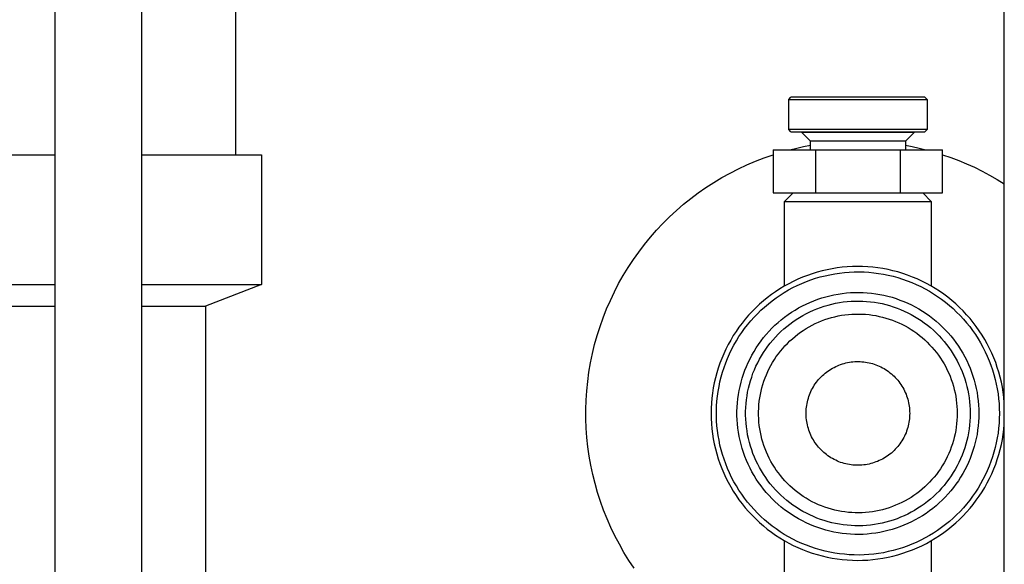
# Model space of a CAD drawing. Units: millimetres. Extents: x -1278 to 1842, y 1103 to 4916.
# Drawn here: x 223 to 337, y 2827 to 2890 of the extents above; entities that cross this region are included whole.
import ezdxf

# ---------------------------------------------------------------- set-up
doc = ezdxf.new("R2010")
doc.units = ezdxf.units.MM
doc.layers.add('Make2D$Visible$Curves$0', color=254, linetype='Continuous', lineweight=0, true_color=0xbebebe)
doc.layers.add('Make2D$Visible$Curves$3DCPCOLOR254', color=7, linetype='Continuous', lineweight=0, true_color=0xd6d6d6)
doc.layers.add('Make2D$Visible$Curves$3', color=7, linetype='Continuous', true_color=0x000000)

msp = doc.modelspace()

# ---------------------------------------------------------------- linework, layer by layer
at = {"layer": 'Make2D$Visible$Curves$0', "color": 42, "linetype": 'ByBlock', "lineweight": -2, "true_color": 0xcc9900}
for points in [[(312.05, 2880.44), (312.3, 2880.69)], [(312.05, 2880.44), (328.05, 2880.44)], [(312.05, 2876.94), (312.05, 2880.44)], [(327.8, 2880.69), (312.3, 2880.69)], [(327.8, 2880.69), (328.05, 2880.44)], [(328.05, 2880.44), (328.05, 2876.94)], [(328.05, 2876.94), (312.05, 2876.94)], [(312.3, 2876.69), (312.05, 2876.94)], [(312.3, 2876.69), (327.8, 2876.69)], [(326.55, 2876.61), (313.55, 2876.61)], [(314.55, 2875.61), (313.55, 2876.61)], [(326.55, 2876.61), (325.55, 2875.61)], [(328.05, 2876.94), (327.8, 2876.69)], [(314.55, 2874.61), (314.55, 2875.61)], [(325.55, 2875.61), (314.55, 2875.61)], [(325.55, 2875.61), (325.55, 2874.61)], [(310.23, 2874.61), (310.23, 2869.61)], [(310.23, 2874.61), (315.14, 2874.61)], [(315.14, 2874.61), (324.95, 2874.61)], [(315.14, 2874.61), (315.14, 2869.61)], [(324.95, 2874.61), (329.86, 2874.61)], [(324.95, 2874.61), (324.95, 2869.61)], [(329.86, 2869.61), (329.86, 2874.61)], [(310.23, 2869.61), (315.14, 2869.61)], [(315.14, 2869.61), (324.95, 2869.61)], [(324.95, 2869.61), (329.86, 2869.61)]]:
    msp.add_lwpolyline(points, dxfattribs=at)
at = {"layer": 'Make2D$Visible$Curves$0', "color": 0, "linetype": 'ByBlock', "lineweight": -2}
for points in [[(312.17, 2874.61), (312.96, 2874.8), (313.75, 2874.98), (314.55, 2875.13)], [(325.55, 2875.13), (326.34, 2874.98), (327.13, 2874.8), (327.92, 2874.61)], [(294.13, 2826.2), (293.53, 2827.1), (292.96, 2828.03), (292.43, 2828.97), (291.92, 2829.93), (291.45, 2830.9), (291.01, 2831.9), (290.61, 2832.9), (290.24, 2833.92), (289.91, 2834.95), (289.61, 2836), (289.35, 2837.05), (289.12, 2838.11), (288.94, 2839.18), (288.78, 2840.25), (288.67, 2841.33), (288.59, 2842.41), (288.55, 2843.49), (288.55, 2844.58), (288.59, 2845.66), (288.66, 2846.74), (288.77, 2847.82), (288.91, 2848.9), (289.1, 2849.96), (289.32, 2851.03), (289.57, 2852.08), (289.86, 2853.12), (290.19, 2854.16), (290.56, 2855.18), (290.95, 2856.19), (291.39, 2857.18), (291.85, 2858.16), (292.35, 2859.12), (292.89, 2860.07), (293.45, 2860.99), (294.05, 2861.9), (294.68, 2862.78), (295.33, 2863.64), (296.02, 2864.48), (296.74, 2865.3), (297.48, 2866.09), (298.25, 2866.85), (299.04, 2867.59), (299.86, 2868.3), (300.71, 2868.98), (301.57, 2869.63), (302.46, 2870.25), (303.37, 2870.84), (304.3, 2871.39), (305.25, 2871.92), (306.22, 2872.41), (307.2, 2872.87), (308.2, 2873.3), (309.21, 2873.69), (310.23, 2874.04)], [(329.86, 2874.04), (330.8, 2873.72), (331.72, 2873.37), (332.64, 2872.99), (333.54, 2872.58), (334.43, 2872.14), (335.3, 2871.67), (336.16, 2871.18), (337, 2870.66)], [(311.55, 2868.61), (312.55, 2869.61)], [(327.55, 2869.61), (328.55, 2868.61)], [(311.55, 2858.83), (311.55, 2868.61)], [(311.55, 2868.61), (320.05, 2868.61)], [(320.05, 2868.61), (328.55, 2868.61)], [(328.55, 2868.61), (328.55, 2858.83)], [(337, 2845.38), (336.95, 2845.97), (336.87, 2846.55), (336.78, 2847.14), (336.66, 2847.72), (336.52, 2848.3), (336.37, 2848.87), (336.19, 2849.43), (336, 2849.99), (335.78, 2850.55), (335.55, 2851.09), (335.3, 2851.63), (335.02, 2852.15), (334.74, 2852.67), (334.43, 2853.18), (334.1, 2853.67), (333.76, 2854.16), (333.4, 2854.63), (333.03, 2855.09), (332.64, 2855.53), (332.23, 2855.96), (331.81, 2856.38), (331.38, 2856.78), (330.93, 2857.17), (330.47, 2857.54), (329.99, 2857.9), (329.51, 2858.24), (329.01, 2858.56), (328.5, 2858.86), (327.98, 2859.15), (327.45, 2859.41), (326.91, 2859.66), (326.37, 2859.89), (325.81, 2860.1), (325.25, 2860.29), (324.69, 2860.47), (324.11, 2860.62), (323.54, 2860.75), (322.95, 2860.86), (322.37, 2860.95), (321.78, 2861.02), (321.19, 2861.07), (320.6, 2861.1), (320.01, 2861.11), (319.41, 2861.1), (318.82, 2861.07), (318.23, 2861.01), (317.64, 2860.94), (317.06, 2860.85), (316.48, 2860.73), (315.9, 2860.6), (315.33, 2860.44), (314.76, 2860.27), (314.2, 2860.08), (313.65, 2859.86), (313.11, 2859.63), (312.57, 2859.38), (312.04, 2859.11), (311.52, 2858.82), (311.02, 2858.51), (310.52, 2858.19), (310.03, 2857.85), (309.56, 2857.49), (309.1, 2857.12), (308.66, 2856.73), (308.22, 2856.33), (307.8, 2855.91), (307.4, 2855.47), (307.01, 2855.02), (306.64, 2854.56), (306.28, 2854.09), (305.94, 2853.6), (305.62, 2853.11), (305.32, 2852.6), (305.03, 2852.08), (304.76, 2851.55), (304.51, 2851.02), (304.28, 2850.47), (304.07, 2849.92), (303.88, 2849.36), (303.7, 2848.79), (303.55, 2848.22), (303.42, 2847.64), (303.3, 2847.06), (303.21, 2846.47), (303.14, 2845.89), (303.09, 2845.3), (303.06, 2844.7), (303.05, 2844.11), (303.06, 2843.52), (303.09, 2842.93), (303.14, 2842.34), (303.21, 2841.75), (303.3, 2841.16), (303.42, 2840.58), (303.55, 2840), (303.7, 2839.43), (303.88, 2838.87), (304.07, 2838.31), (304.28, 2837.75), (304.51, 2837.21), (304.76, 2836.67), (305.03, 2836.14), (305.32, 2835.62), (305.62, 2835.11), (305.94, 2834.62), (306.28, 2834.13), (306.64, 2833.66), (307.01, 2833.2), (307.4, 2832.75), (307.8, 2832.32), (308.22, 2831.9), (308.66, 2831.49), (309.1, 2831.1), (309.56, 2830.73), (310.04, 2830.37), (310.52, 2830.03), (311.02, 2829.71), (311.52, 2829.4), (312.04, 2829.11), (312.57, 2828.84), (313.11, 2828.59), (313.65, 2828.36), (314.2, 2828.15), (314.76, 2827.95), (315.33, 2827.78), (315.9, 2827.62), (316.48, 2827.49), (317.06, 2827.38), (317.64, 2827.28), (318.23, 2827.21), (318.82, 2827.16), (319.41, 2827.12), (320.01, 2827.11), (320.6, 2827.12), (321.19, 2827.15), (321.78, 2827.2), (322.37, 2827.27), (322.95, 2827.36), (323.54, 2827.47), (324.11, 2827.61), (324.69, 2827.76), (325.25, 2827.93), (325.81, 2828.12), (326.37, 2828.33), (326.91, 2828.56), (327.45, 2828.81), (327.98, 2829.08), (328.5, 2829.36), (329.01, 2829.67), (329.51, 2829.99), (329.99, 2830.32), (330.47, 2830.68), (330.93, 2831.05), (331.38, 2831.44), (331.81, 2831.84), (332.23, 2832.26), (332.64, 2832.69), (333.03, 2833.14), (333.4, 2833.59), (333.76, 2834.07), (334.1, 2834.55), (334.43, 2835.05), (334.74, 2835.55), (335.02, 2836.07), (335.3, 2836.6), (335.55, 2837.13), (335.78, 2837.68), (336, 2838.23), (336.19, 2838.79), (336.37, 2839.35), (336.52, 2839.93), (336.66, 2840.5), (336.78, 2841.08), (336.87, 2841.67), (336.95, 2842.26), (337, 2842.85)], [(311.55, 2823.03), (311.55, 2829.39)], [(328.55, 2829.39), (328.55, 2823.03)]]:
    msp.add_lwpolyline(points, dxfattribs=at)
for points in [[(336.43, 2844.11), (336.42, 2843.54), (336.39, 2842.98), (336.34, 2842.41), (336.27, 2841.84), (336.18, 2841.28), (336.07, 2840.72), (335.94, 2840.17), (335.8, 2839.62), (335.63, 2839.08), (335.45, 2838.54), (335.25, 2838.01), (335.03, 2837.48), (334.79, 2836.97), (334.53, 2836.46), (334.26, 2835.96), (333.96, 2835.47), (333.66, 2835), (333.33, 2834.53), (332.99, 2834.07), (332.63, 2833.63), (332.26, 2833.2), (331.88, 2832.78), (331.48, 2832.38), (331.06, 2831.99), (330.64, 2831.62), (330.2, 2831.26), (329.74, 2830.91), (329.28, 2830.58), (328.8, 2830.27), (328.32, 2829.97), (327.82, 2829.7), (327.32, 2829.43), (326.8, 2829.19), (326.28, 2828.97), (325.75, 2828.76), (325.22, 2828.57), (324.67, 2828.4), (324.13, 2828.25), (323.57, 2828.12), (323.02, 2828), (322.45, 2827.91), (321.89, 2827.84), (321.33, 2827.78), (320.76, 2827.75), (320.19, 2827.73), (319.62, 2827.74), (319.05, 2827.76), (318.49, 2827.81), (317.92, 2827.87), (317.36, 2827.95), (316.8, 2828.06), (316.24, 2828.18), (315.69, 2828.32), (315.15, 2828.48), (314.61, 2828.66), (314.08, 2828.86), (313.55, 2829.08), (313.03, 2829.31), (312.52, 2829.56), (312.02, 2829.83), (311.53, 2830.12), (311.05, 2830.42), (310.58, 2830.74), (310.12, 2831.08), (309.68, 2831.43), (309.24, 2831.8), (308.82, 2832.18), (308.42, 2832.58), (308.02, 2832.99), (307.64, 2833.41), (307.28, 2833.85), (306.93, 2834.3), (306.6, 2834.76), (306.28, 2835.23), (305.98, 2835.72), (305.7, 2836.21), (305.43, 2836.71), (305.19, 2837.23), (304.96, 2837.75), (304.74, 2838.27), (304.55, 2838.81), (304.38, 2839.35), (304.22, 2839.9), (304.08, 2840.45), (303.97, 2841), (303.87, 2841.56), (303.79, 2842.13), (303.73, 2842.69), (303.69, 2843.26), (303.67, 2843.83), (303.67, 2844.4), (303.69, 2844.96), (303.73, 2845.53), (303.79, 2846.1), (303.87, 2846.66), (303.97, 2847.22), (304.08, 2847.78), (304.22, 2848.33), (304.38, 2848.87), (304.55, 2849.42), (304.74, 2849.95), (304.96, 2850.48), (305.19, 2851), (305.43, 2851.51), (305.7, 2852.01), (305.98, 2852.5), (306.28, 2852.99), (306.6, 2853.46), (306.93, 2853.92), (307.28, 2854.37), (307.64, 2854.81), (308.02, 2855.23), (308.42, 2855.64), (308.82, 2856.04), (309.24, 2856.42), (309.68, 2856.79), (310.12, 2857.14), (310.58, 2857.48), (311.05, 2857.8), (311.53, 2858.1), (312.02, 2858.39), (312.52, 2858.66), (313.03, 2858.91), (313.55, 2859.15), (314.08, 2859.36), (314.61, 2859.56), (315.15, 2859.74), (315.69, 2859.9), (316.24, 2860.04), (316.8, 2860.16), (317.36, 2860.27), (317.92, 2860.35), (318.49, 2860.42), (319.05, 2860.46), (319.62, 2860.48), (320.19, 2860.49), (320.76, 2860.47), (321.33, 2860.44), (321.89, 2860.39), (322.45, 2860.31), (323.02, 2860.22), (323.57, 2860.11), (324.13, 2859.97), (324.67, 2859.82), (325.22, 2859.65), (325.75, 2859.46), (326.28, 2859.26), (326.8, 2859.03), (327.32, 2858.79), (327.82, 2858.53), (328.32, 2858.25), (328.8, 2857.95), (329.28, 2857.64), (329.74, 2857.31), (330.2, 2856.97), (330.64, 2856.61), (331.06, 2856.23), (331.48, 2855.84), (331.88, 2855.44), (332.26, 2855.02), (332.63, 2854.59), (332.99, 2854.15), (333.33, 2853.69), (333.66, 2853.23), (333.96, 2852.75), (334.26, 2852.26), (334.53, 2851.76), (334.79, 2851.25), (335.03, 2850.74), (335.25, 2850.21), (335.45, 2849.68), (335.63, 2849.15), (335.8, 2848.6), (335.94, 2848.05), (336.07, 2847.5), (336.18, 2846.94), (336.27, 2846.38), (336.34, 2845.81), (336.39, 2845.25), (336.42, 2844.68)], [(334.05, 2844.11), (334.04, 2843.63), (334.01, 2843.14), (333.97, 2842.66), (333.91, 2842.17), (333.84, 2841.69), (333.74, 2841.22), (333.64, 2840.74), (333.51, 2840.27), (333.37, 2839.81), (333.21, 2839.35), (333.04, 2838.89), (332.85, 2838.45), (332.65, 2838.01), (332.43, 2837.57), (332.19, 2837.15), (331.94, 2836.73), (331.68, 2836.32), (331.4, 2835.92), (331.11, 2835.53), (330.81, 2835.15), (330.49, 2834.79), (330.16, 2834.43), (329.82, 2834.08), (329.46, 2833.75), (329.1, 2833.43), (328.72, 2833.12), (328.34, 2832.83), (327.94, 2832.55), (327.53, 2832.28), (327.12, 2832.03), (326.69, 2831.79), (326.26, 2831.57), (325.82, 2831.36), (325.38, 2831.17), (324.92, 2830.99), (324.47, 2830.83), (324, 2830.68), (323.53, 2830.55), (323.06, 2830.44), (322.58, 2830.34), (322.11, 2830.26), (321.62, 2830.2), (321.14, 2830.15), (320.65, 2830.12), (320.17, 2830.11), (319.68, 2830.12), (319.2, 2830.14), (318.71, 2830.18), (318.23, 2830.23), (317.75, 2830.3), (317.27, 2830.39), (316.8, 2830.49), (316.33, 2830.61), (315.86, 2830.75), (315.4, 2830.91), (314.94, 2831.07), (314.49, 2831.26), (314.05, 2831.46), (313.62, 2831.68), (313.19, 2831.91), (312.77, 2832.15), (312.36, 2832.41), (311.96, 2832.69), (311.56, 2832.97), (311.18, 2833.27), (310.81, 2833.59), (310.45, 2833.92), (310.1, 2834.25), (309.77, 2834.61), (309.44, 2834.97), (309.13, 2835.34), (308.84, 2835.73), (308.55, 2836.12), (308.28, 2836.52), (308.03, 2836.94), (307.78, 2837.36), (307.56, 2837.79), (307.34, 2838.23), (307.15, 2838.67), (306.97, 2839.12), (306.8, 2839.58), (306.65, 2840.04), (306.52, 2840.51), (306.4, 2840.98), (306.3, 2841.45), (306.22, 2841.93), (306.15, 2842.41), (306.1, 2842.9), (306.07, 2843.38), (306.05, 2843.87), (306.05, 2844.35), (306.07, 2844.84), (306.1, 2845.32), (306.15, 2845.81), (306.22, 2846.29), (306.3, 2846.77), (306.4, 2847.24), (306.52, 2847.72), (306.65, 2848.18), (306.8, 2848.65), (306.97, 2849.1), (307.15, 2849.55), (307.34, 2850), (307.56, 2850.43), (307.78, 2850.86), (308.03, 2851.29), (308.28, 2851.7), (308.55, 2852.1), (308.84, 2852.5), (309.13, 2852.88), (309.44, 2853.25), (309.77, 2853.62), (310.1, 2853.97), (310.45, 2854.31), (310.81, 2854.63), (311.18, 2854.95), (311.56, 2855.25), (311.96, 2855.54), (312.36, 2855.81), (312.77, 2856.07), (313.19, 2856.32), (313.62, 2856.55), (314.05, 2856.76), (314.49, 2856.96), (314.94, 2857.15), (315.4, 2857.32), (315.86, 2857.47), (316.33, 2857.61), (316.8, 2857.73), (317.27, 2857.83), (317.75, 2857.92), (318.23, 2857.99), (318.71, 2858.05), (319.2, 2858.09), (319.68, 2858.11), (320.17, 2858.11), (320.65, 2858.1), (321.14, 2858.07), (321.62, 2858.02), (322.11, 2857.96), (322.58, 2857.88), (323.06, 2857.78), (323.53, 2857.67), (324, 2857.54), (324.47, 2857.4), (324.92, 2857.23), (325.38, 2857.06), (325.82, 2856.86), (326.26, 2856.66), (326.69, 2856.43), (327.12, 2856.2), (327.53, 2855.94), (327.94, 2855.68), (328.34, 2855.39), (328.72, 2855.1), (329.1, 2854.79), (329.46, 2854.47), (329.82, 2854.14), (330.16, 2853.79), (330.49, 2853.44), (330.81, 2853.07), (331.11, 2852.69), (331.4, 2852.3), (331.68, 2851.9), (331.94, 2851.49), (332.19, 2851.08), (332.43, 2850.65), (332.65, 2850.22), (332.85, 2849.78), (333.04, 2849.33), (333.21, 2848.87), (333.37, 2848.41), (333.51, 2847.95), (333.64, 2847.48), (333.74, 2847.01), (333.84, 2846.53), (333.91, 2846.05), (333.97, 2845.57), (334.01, 2845.08), (334.04, 2844.6)], [(333.05, 2844.11), (333.04, 2843.66), (333.02, 2843.21), (332.98, 2842.76), (332.92, 2842.31), (332.85, 2841.87), (332.77, 2841.42), (332.67, 2840.98), (332.55, 2840.55), (332.42, 2840.12), (332.27, 2839.69), (332.11, 2839.27), (331.94, 2838.85), (331.75, 2838.44), (331.54, 2838.04), (331.32, 2837.64), (331.09, 2837.26), (330.85, 2836.88), (330.59, 2836.51), (330.32, 2836.15), (330.04, 2835.79), (329.74, 2835.45), (329.44, 2835.12), (329.12, 2834.8), (328.79, 2834.49), (328.45, 2834.19), (328.1, 2833.91), (327.74, 2833.63), (327.37, 2833.37), (327, 2833.13), (326.61, 2832.89), (326.22, 2832.67), (325.82, 2832.46), (325.41, 2832.27), (325, 2832.09), (324.58, 2831.93), (324.15, 2831.78), (323.72, 2831.64), (323.28, 2831.52), (322.85, 2831.42), (322.4, 2831.33), (321.96, 2831.25), (321.51, 2831.19), (321.06, 2831.15), (320.61, 2831.12), (320.16, 2831.11), (319.71, 2831.12), (319.26, 2831.14), (318.81, 2831.17), (318.36, 2831.22), (317.91, 2831.29), (317.47, 2831.37), (317.03, 2831.47), (316.59, 2831.58), (316.16, 2831.71), (315.73, 2831.85), (315.31, 2832.01), (314.89, 2832.18), (314.48, 2832.36), (314.08, 2832.56), (313.68, 2832.78), (313.29, 2833.01), (312.91, 2833.25), (312.53, 2833.5), (312.17, 2833.77), (311.82, 2834.05), (311.47, 2834.34), (311.14, 2834.64), (310.81, 2834.96), (310.5, 2835.28), (310.2, 2835.62), (309.91, 2835.97), (309.64, 2836.32), (309.37, 2836.69), (309.12, 2837.07), (308.88, 2837.45), (308.66, 2837.84), (308.45, 2838.24), (308.25, 2838.65), (308.07, 2839.06), (307.9, 2839.48), (307.75, 2839.9), (307.61, 2840.33), (307.49, 2840.76), (307.38, 2841.2), (307.28, 2841.64), (307.21, 2842.09), (307.14, 2842.54), (307.1, 2842.98), (307.06, 2843.43), (307.05, 2843.89), (307.05, 2844.34), (307.06, 2844.79), (307.1, 2845.24), (307.14, 2845.69), (307.21, 2846.13), (307.28, 2846.58), (307.38, 2847.02), (307.49, 2847.46), (307.61, 2847.89), (307.75, 2848.32), (307.9, 2848.75), (308.07, 2849.16), (308.25, 2849.58), (308.45, 2849.98), (308.66, 2850.38), (308.88, 2850.77), (309.12, 2851.16), (309.37, 2851.53), (309.64, 2851.9), (309.91, 2852.25), (310.2, 2852.6), (310.5, 2852.94), (310.81, 2853.26), (311.14, 2853.58), (311.47, 2853.88), (311.82, 2854.17), (312.17, 2854.45), (312.53, 2854.72), (312.91, 2854.97), (313.29, 2855.22), (313.68, 2855.44), (314.08, 2855.66), (314.48, 2855.86), (314.89, 2856.04), (315.31, 2856.22), (315.73, 2856.37), (316.16, 2856.52), (316.59, 2856.64), (317.03, 2856.76), (317.47, 2856.85), (317.91, 2856.94), (318.36, 2857), (318.81, 2857.05), (319.26, 2857.09), (319.71, 2857.11), (320.16, 2857.11), (320.61, 2857.1), (321.06, 2857.07), (321.51, 2857.03), (321.96, 2856.97), (322.4, 2856.9), (322.85, 2856.81), (323.28, 2856.7), (323.72, 2856.58), (324.15, 2856.45), (324.58, 2856.3), (325, 2856.13), (325.41, 2855.95), (325.82, 2855.76), (326.22, 2855.55), (326.61, 2855.33), (327, 2855.1), (327.37, 2854.85), (327.74, 2854.59), (328.1, 2854.32), (328.45, 2854.03), (328.79, 2853.73), (329.12, 2853.42), (329.44, 2853.1), (329.74, 2852.77), (330.04, 2852.43), (330.32, 2852.08), (330.59, 2851.72), (330.85, 2851.35), (331.09, 2850.97), (331.32, 2850.58), (331.54, 2850.18), (331.75, 2849.78), (331.94, 2849.37), (332.11, 2848.96), (332.27, 2848.53), (332.42, 2848.11), (332.55, 2847.68), (332.67, 2847.24), (332.77, 2846.8), (332.85, 2846.36), (332.92, 2845.91), (332.98, 2845.46), (333.02, 2845.01), (333.04, 2844.56)], [(331.55, 2844.11), (331.54, 2843.71), (331.52, 2843.31), (331.48, 2842.92), (331.44, 2842.52), (331.37, 2842.13), (331.3, 2841.73), (331.21, 2841.34), (331.11, 2840.96), (330.99, 2840.58), (330.86, 2840.2), (330.72, 2839.83), (330.56, 2839.46), (330.4, 2839.1), (330.22, 2838.74), (330.02, 2838.39), (329.82, 2838.05), (329.6, 2837.71), (329.37, 2837.38), (329.14, 2837.06), (328.89, 2836.75), (328.62, 2836.45), (328.35, 2836.16), (328.07, 2835.87), (327.78, 2835.6), (327.48, 2835.34), (327.17, 2835.08), (326.86, 2834.84), (326.53, 2834.61), (326.2, 2834.39), (325.85, 2834.19), (325.51, 2833.99), (325.15, 2833.81), (324.79, 2833.64), (324.42, 2833.48), (324.05, 2833.33), (323.68, 2833.2), (323.3, 2833.08), (322.91, 2832.97), (322.52, 2832.88), (322.13, 2832.8), (321.74, 2832.74), (321.34, 2832.68), (320.94, 2832.65), (320.55, 2832.62), (320.15, 2832.61), (319.75, 2832.62), (319.35, 2832.63), (318.95, 2832.66), (318.55, 2832.71), (318.16, 2832.77), (317.77, 2832.84), (317.38, 2832.93), (316.99, 2833.03), (316.61, 2833.14), (316.23, 2833.26), (315.85, 2833.4), (315.49, 2833.55), (315.12, 2833.72), (314.76, 2833.9), (314.41, 2834.09), (314.07, 2834.29), (313.73, 2834.5), (313.4, 2834.73), (313.08, 2834.96), (312.77, 2835.21), (312.46, 2835.47), (312.17, 2835.74), (311.88, 2836.01), (311.6, 2836.3), (311.34, 2836.6), (311.08, 2836.91), (310.84, 2837.22), (310.6, 2837.55), (310.38, 2837.88), (310.17, 2838.22), (309.97, 2838.56), (309.79, 2838.92), (309.61, 2839.28), (309.45, 2839.64), (309.3, 2840.01), (309.17, 2840.39), (309.04, 2840.77), (308.93, 2841.15), (308.84, 2841.54), (308.76, 2841.93), (308.69, 2842.32), (308.63, 2842.72), (308.59, 2843.11), (308.56, 2843.51), (308.55, 2843.91), (308.55, 2844.31), (308.56, 2844.71), (308.59, 2845.11), (308.63, 2845.51), (308.69, 2845.9), (308.76, 2846.29), (308.84, 2846.68), (308.93, 2847.07), (309.04, 2847.46), (309.17, 2847.84), (309.3, 2848.21), (309.45, 2848.58), (309.61, 2848.95), (309.79, 2849.31), (309.97, 2849.66), (310.17, 2850), (310.38, 2850.34), (310.6, 2850.68), (310.84, 2851), (311.08, 2851.31), (311.34, 2851.62), (311.6, 2851.92), (311.88, 2852.21), (312.17, 2852.49), (312.46, 2852.75), (312.77, 2853.01), (313.08, 2853.26), (313.4, 2853.5), (313.73, 2853.72), (314.07, 2853.93), (314.41, 2854.14), (314.76, 2854.33), (315.12, 2854.5), (315.49, 2854.67), (315.85, 2854.82), (316.23, 2854.96), (316.61, 2855.08), (316.99, 2855.2), (317.38, 2855.3), (317.77, 2855.38), (318.16, 2855.46), (318.55, 2855.51), (318.95, 2855.56), (319.35, 2855.59), (319.75, 2855.61), (320.15, 2855.61), (320.55, 2855.6), (320.94, 2855.58), (321.34, 2855.54), (321.74, 2855.49), (322.13, 2855.42), (322.52, 2855.34), (322.91, 2855.25), (323.3, 2855.14), (323.68, 2855.02), (324.05, 2854.89), (324.42, 2854.75), (324.79, 2854.59), (325.15, 2854.42), (325.51, 2854.23), (325.85, 2854.04), (326.2, 2853.83), (326.53, 2853.61), (326.86, 2853.38), (327.17, 2853.14), (327.48, 2852.89), (327.78, 2852.62), (328.07, 2852.35), (328.35, 2852.06), (328.62, 2851.77), (328.89, 2851.47), (329.14, 2851.16), (329.37, 2850.84), (329.6, 2850.51), (329.82, 2850.18), (330.02, 2849.83), (330.22, 2849.48), (330.4, 2849.13), (330.56, 2848.76), (330.72, 2848.4), (330.86, 2848.02), (330.99, 2847.65), (331.11, 2847.26), (331.21, 2846.88), (331.3, 2846.49), (331.37, 2846.1), (331.44, 2845.7), (331.48, 2845.31), (331.52, 2844.91), (331.54, 2844.51)], [(326.05, 2844.11), (326.04, 2843.9), (326.03, 2843.7), (326.01, 2843.49), (325.99, 2843.28), (325.96, 2843.08), (325.92, 2842.87), (325.87, 2842.67), (325.82, 2842.47), (325.76, 2842.27), (325.69, 2842.07), (325.62, 2841.88), (325.53, 2841.68), (325.45, 2841.49), (325.35, 2841.31), (325.25, 2841.13), (325.15, 2840.95), (325.03, 2840.77), (324.91, 2840.6), (324.79, 2840.43), (324.66, 2840.27), (324.52, 2840.11), (324.38, 2839.96), (324.23, 2839.81), (324.08, 2839.67), (323.93, 2839.53), (323.76, 2839.4), (323.6, 2839.28), (323.43, 2839.16), (323.26, 2839.04), (323.08, 2838.93), (322.9, 2838.83), (322.71, 2838.73), (322.52, 2838.65), (322.33, 2838.56), (322.14, 2838.49), (321.94, 2838.42), (321.74, 2838.36), (321.54, 2838.3), (321.34, 2838.25), (321.13, 2838.21), (320.93, 2838.18), (320.72, 2838.15), (320.52, 2838.13), (320.31, 2838.12), (320.1, 2838.11), (319.89, 2838.11), (319.68, 2838.12), (319.48, 2838.14), (319.27, 2838.16), (319.06, 2838.19), (318.86, 2838.23), (318.65, 2838.28), (318.45, 2838.33), (318.25, 2838.39), (318.05, 2838.45), (317.86, 2838.52), (317.67, 2838.6), (317.48, 2838.69), (317.29, 2838.78), (317.11, 2838.88), (316.93, 2838.99), (316.75, 2839.1), (316.58, 2839.21), (316.41, 2839.34), (316.25, 2839.47), (316.09, 2839.6), (315.94, 2839.74), (315.79, 2839.89), (315.64, 2840.04), (315.5, 2840.19), (315.37, 2840.35), (315.24, 2840.52), (315.12, 2840.69), (315, 2840.86), (314.89, 2841.04), (314.79, 2841.22), (314.69, 2841.4), (314.6, 2841.59), (314.52, 2841.78), (314.44, 2841.97), (314.37, 2842.17), (314.31, 2842.37), (314.25, 2842.57), (314.2, 2842.77), (314.16, 2842.97), (314.12, 2843.18), (314.09, 2843.38), (314.07, 2843.59), (314.06, 2843.8), (314.05, 2844.01), (314.05, 2844.22), (314.06, 2844.42), (314.07, 2844.63), (314.09, 2844.84), (314.12, 2845.04), (314.16, 2845.25), (314.2, 2845.45), (314.25, 2845.66), (314.31, 2845.86), (314.37, 2846.05), (314.44, 2846.25), (314.52, 2846.44), (314.6, 2846.63), (314.69, 2846.82), (314.79, 2847.01), (314.89, 2847.19), (315, 2847.36), (315.12, 2847.54), (315.24, 2847.71), (315.37, 2847.87), (315.5, 2848.03), (315.64, 2848.19), (315.79, 2848.34), (315.94, 2848.48), (316.09, 2848.62), (316.25, 2848.76), (316.41, 2848.88), (316.58, 2849.01), (316.75, 2849.13), (316.93, 2849.24), (317.11, 2849.34), (317.29, 2849.44), (317.48, 2849.53), (317.67, 2849.62), (317.86, 2849.7), (318.05, 2849.77), (318.25, 2849.84), (318.45, 2849.9), (318.65, 2849.95), (318.86, 2849.99), (319.06, 2850.03), (319.27, 2850.06), (319.48, 2850.08), (319.68, 2850.1), (319.89, 2850.11), (320.1, 2850.11), (320.31, 2850.11), (320.52, 2850.09), (320.72, 2850.07), (320.93, 2850.05), (321.13, 2850.01), (321.34, 2849.97), (321.54, 2849.92), (321.74, 2849.87), (321.94, 2849.8), (322.14, 2849.74), (322.33, 2849.66), (322.52, 2849.58), (322.71, 2849.49), (322.9, 2849.39), (323.08, 2849.29), (323.26, 2849.18), (323.43, 2849.07), (323.6, 2848.95), (323.76, 2848.82), (323.93, 2848.69), (324.08, 2848.55), (324.23, 2848.41), (324.38, 2848.26), (324.52, 2848.11), (324.66, 2847.95), (324.79, 2847.79), (324.91, 2847.62), (325.03, 2847.45), (325.15, 2847.28), (325.25, 2847.1), (325.35, 2846.91), (325.45, 2846.73), (325.53, 2846.54), (325.62, 2846.35), (325.69, 2846.15), (325.76, 2845.96), (325.82, 2845.76), (325.87, 2845.56), (325.92, 2845.35), (325.96, 2845.15), (325.99, 2844.94), (326.01, 2844.74), (326.03, 2844.53), (326.04, 2844.32)]]:
    msp.add_lwpolyline(points, close=True, dxfattribs=at)
at = {"layer": 'Make2D$Visible$Curves$3', "color": 9, "true_color": 0xbbbbbb}
for points in [[(227.1, 2821.03), (227.1, 3025.03)], [(237.1, 3025.03), (237.1, 2817.31)], [(248, 3025.03), (248, 2874.03)], [(182.5, 2874.03), (227.1, 2874.03)], [(237.1, 2874.03), (251, 2874.03)], [(251, 2874.03), (251, 2859.03)], [(182, 2859.03), (227.1, 2859.03)], [(237.1, 2859.03), (251, 2859.03)], [(251, 2859.03), (244.5, 2856.53)], [(182, 2856.53), (227.1, 2856.53)], [(237.1, 2856.53), (244.5, 2856.53)], [(244.5, 2856.53), (244.5, 2810.53)]]:
    msp.add_lwpolyline(points, dxfattribs=at)
at = {"layer": 'Make2D$Visible$Curves$3DCPCOLOR254', "linetype": 'ByBlock', "lineweight": -2}
msp.add_lwpolyline([(337, 2812.53), (337, 3686.03)], dxfattribs=at)

doc.saveas('drawing.dxf')
